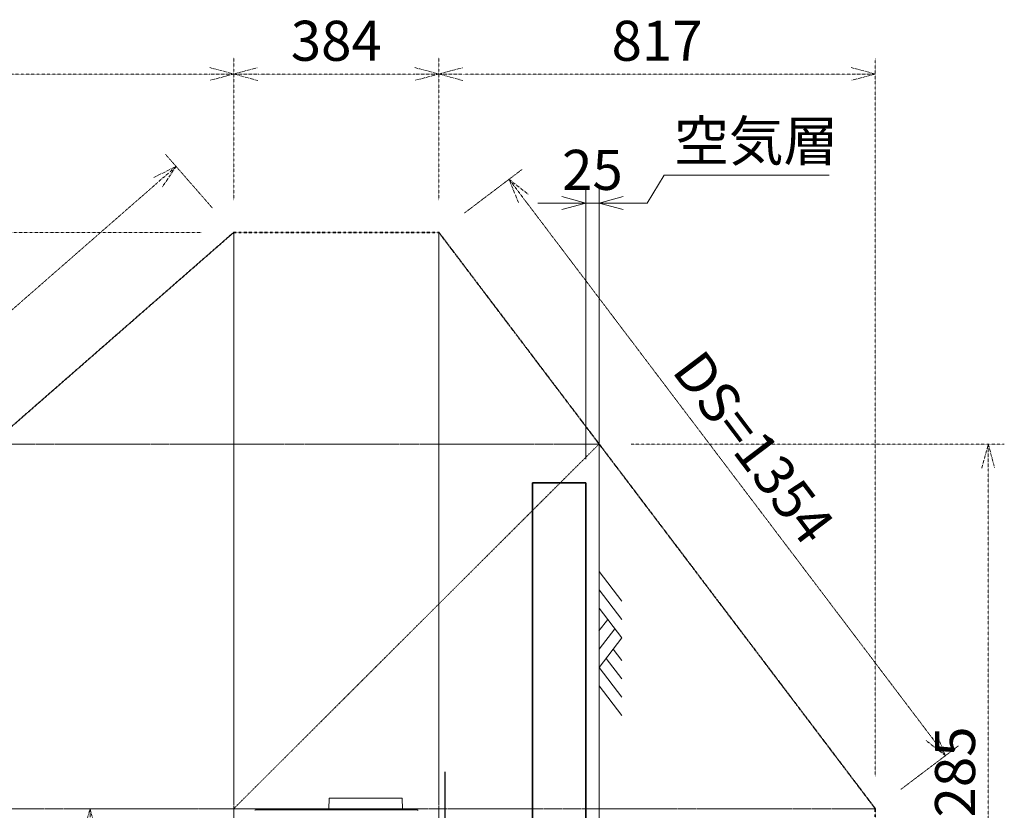
# Model space of a CAD drawing. Units: millimetres. Extents: x 116959 to 247620, y 106909 to 236552.
# Drawn here: x 122768 to 124611, y 109636 to 111116 of the extents above; entities that cross this region are included whole.
import ezdxf

# ---------------------------------------------------------------- set-up
doc = ezdxf.new("R2010")
doc.units = ezdxf.units.MM
doc.header["$LTSCALE"] = 0.2
for name, pattern in [('CENTER2', [28.575, 19.05, -3.175, 3.175, -3.175]), ('DASHED2', [9.525, 6.35, -3.175]), ('STYLE_06', [1.041641, 0.625, -0.208282, 0.069427, -0.138931])]:
    doc.linetypes.add(name, pattern=pattern)
doc.layers.get('Defpoints').update_dxf_attribs({"color": 1, "linetype": 'CENTER2', "lineweight": 9})
for name, color, linetype, lineweight in [('1施工図', 3, 'Continuous', 25), ('2建築図', 4, 'Continuous', 9), ('3寸法', 2, 'Continuous', 9), ('b点線', 6, 'DASHED2', 9)]:
    doc.layers.add(name, color=color, linetype=linetype, lineweight=lineweight)
doc.layers.add('画層1', color=1, linetype='Continuous')
doc.styles.add('30bun2.5', font='txt', dxfattribs={"height": 75})
doc.dimstyles.new('30', dxfattribs={"dimscale": 30, "dimtxt": 2.5, "dimasz": 1.5, "dimexe": 1, "dimexo": 2, "dimgap": 0.5, "dimtad": 1, "dimtxsty": 'Standard', "dimblk": 'OPEN30', "dimcen": 0, "dimclrd": 256, "dimclre": 256, "dimclrt": 2, "dimaunit": 1, "dimadec": 4, "dimazin": 0, "dimtfac": 1, "dimtix": 1, "dimtmove": 2, "dimatfit": 3, "dimldrblk": 'OPEN30', "dimfxl": 1, "dimlwd": 13, "dimlwe": 13, "dimarcsym": 0})

# ---------------------------------------------------------------- blocks, each defined once
blk = doc.blocks.new('_Open30')
at = {"color": 0, "linetype": 'ByBlock', "lineweight": -2}
for p, q in [((-1, 0.268), (0, 0)), ((0, 0), (-1, -0.268)), ((0, 0), (-1, 0))]:
    blk.add_line(p, q, dxfattribs=at)
blk = doc.blocks.new('*D208')
at = {"layer": '3寸法', "lineweight": 13, "transparency": 16777216}
for p, q in [((123827.9, 110293.2), (123827.9, 110802.3)), ((123852.9, 110517), (123852.9, 110802.3)), ((123782.9, 110772.3), (123737.9, 110772.3)), ((123827.9, 110772.3), (123852.9, 110772.3)), ((123897.9, 110772.3), (123942.9, 110772.3))]:
    blk.add_line(p, q, dxfattribs=at)
at = {"layer": 'Defpoints', "color": 0, "lineweight": 35, "transparency": 16777216}
for p in [(123852.9, 110772.3), (123852.9, 110457), (123827.9, 110233.2)]:
    blk.add_point(p, dxfattribs=at)
at = {"layer": '3寸法', "lineweight": 13, "transparency": 16777216, "xscale": 45, "yscale": 45, "zscale": 45}
blk.add_blockref('_Open30', (123827.9, 110772.3), dxfattribs=at)
at = {"layer": '3寸法', "lineweight": 13, "transparency": 16777216, "xscale": 45, "yscale": 45, "zscale": 45, "rotation": 180}
blk.add_blockref('_Open30', (123852.9, 110772.3), dxfattribs=at)
at = {"layer": '3寸法', "color": 2, "transparency": 16777216, "insert": (123840.4, 110824.8), "char_height": 75, "attachment_point": 5}
blk.add_mtext('25', dxfattribs=at)
blk = doc.blocks.new('*D240')
at = {"layer": 'Defpoints', "color": 0, "linetype": 'STYLE_06', "lineweight": 35, "transparency": 16777216}
for p in [(123852.9, 110321.3), (123852.9, 109036.5), (124581.4, 109036.5)]:
    blk.add_point(p, dxfattribs=at)
at = {"layer": '画層1', "linetype": 'STYLE_06', "lineweight": 13, "transparency": 16777216}
for p, q in [((123912.9, 110321.3), (124611.4, 110321.3)), ((124581.4, 110276.3), (124581.4, 109081.5)), ((123912.9, 109036.5), (124611.4, 109036.5))]:
    blk.add_line(p, q, dxfattribs=at)
at = {"layer": '画層1', "linetype": 'STYLE_06', "lineweight": 13, "transparency": 16777216, "xscale": 45, "yscale": 45, "zscale": 45}
for p, rotation in [((124581.4, 110321.3), 90), ((124581.4, 109036.5), 270)]:
    blk.add_blockref('_Open30', p, dxfattribs=dict(at, rotation=rotation))
at = {"layer": '画層1', "color": 2, "linetype": 'STYLE_06', "lineweight": 35, "transparency": 16777216, "insert": (124528.9, 109678.9), "char_height": 75, "attachment_point": 5, "rotation": 90}
blk.add_mtext('1285', dxfattribs=at)
blk = doc.blocks.new('*D247')
at = {"layer": '3寸法', "linetype": 'STYLE_06', "lineweight": 13, "transparency": 16777216}
for p, q in [((123108.9, 110717.5), (121710.7, 110717.5)), ((121740.7, 109683.5), (121740.7, 110672.5)), ((121874.9, 109638.5), (121710.7, 109638.5))]:
    blk.add_line(p, q, dxfattribs=at)
at = {"layer": 'Defpoints', "color": 0, "linetype": 'STYLE_06', "lineweight": 35, "transparency": 16777216}
for p in [(121740.7, 110717.5), (123168.9, 110717.5), (121934.9, 109638.5)]:
    blk.add_point(p, dxfattribs=at)
at = {"layer": '3寸法', "linetype": 'STYLE_06', "lineweight": 13, "transparency": 16777216, "xscale": 45, "yscale": 45, "zscale": 45}
for p, rotation in [((121740.7, 110717.5), 90), ((121740.7, 109638.5), 270)]:
    blk.add_blockref('_Open30', p, dxfattribs=dict(at, rotation=rotation))
at = {"layer": '3寸法', "color": 2, "linetype": 'STYLE_06', "lineweight": 35, "transparency": 16777216, "insert": (121688.2, 110178), "char_height": 75, "attachment_point": 5, "rotation": 90}
blk.add_mtext('1079', dxfattribs=at)
blk = doc.blocks.new('*D248')
at = {"layer": '3寸法', "linetype": 'STYLE_06', "lineweight": 13, "transparency": 16777216}
for p, q in [((121934.9, 109698.5), (121934.9, 111044)), ((123168.9, 110777.5), (123168.9, 111044)), ((121979.9, 111014), (123123.9, 111014))]:
    blk.add_line(p, q, dxfattribs=at)
at = {"layer": 'Defpoints', "color": 0, "linetype": 'STYLE_06', "lineweight": 35, "transparency": 16777216}
for p in [(123168.9, 111014), (123168.9, 110717.5), (121934.9, 109638.5)]:
    blk.add_point(p, dxfattribs=at)
at = {"layer": '3寸法', "linetype": 'STYLE_06', "lineweight": 13, "transparency": 16777216, "xscale": 45, "yscale": 45, "zscale": 45, "rotation": 180}
blk.add_blockref('_Open30', (121934.9, 111014), dxfattribs=at)
at = {"layer": '3寸法', "linetype": 'STYLE_06', "lineweight": 13, "transparency": 16777216, "xscale": 45, "yscale": 45, "zscale": 45}
blk.add_blockref('_Open30', (123168.9, 111014), dxfattribs=at)
at = {"layer": '3寸法', "color": 2, "linetype": 'STYLE_06', "lineweight": 35, "transparency": 16777216, "insert": (122551.9, 111066.5), "char_height": 75, "attachment_point": 5}
blk.add_mtext('1234', dxfattribs=at)
blk = doc.blocks.new('*D249')
at = {"layer": '3寸法', "linetype": 'STYLE_06', "lineweight": 13, "transparency": 16777216}
for p, q in [((123168.9, 110777.5), (123168.9, 111044)), ((123552.9, 110777.5), (123552.9, 111044)), ((123213.9, 111014), (123507.9, 111014))]:
    blk.add_line(p, q, dxfattribs=at)
at = {"layer": 'Defpoints', "color": 0, "linetype": 'STYLE_06', "lineweight": 35, "transparency": 16777216}
for p in [(123552.9, 111014), (123168.9, 110717.5), (123552.9, 110717.5)]:
    blk.add_point(p, dxfattribs=at)
at = {"layer": '3寸法', "linetype": 'STYLE_06', "lineweight": 13, "transparency": 16777216, "xscale": 45, "yscale": 45, "zscale": 45, "rotation": 180}
blk.add_blockref('_Open30', (123168.9, 111014), dxfattribs=at)
at = {"layer": '3寸法', "linetype": 'STYLE_06', "lineweight": 13, "transparency": 16777216, "xscale": 45, "yscale": 45, "zscale": 45}
blk.add_blockref('_Open30', (123552.9, 111014), dxfattribs=at)
at = {"layer": '3寸法', "color": 2, "linetype": 'STYLE_06', "lineweight": 35, "transparency": 16777216, "insert": (123360.9, 111066.5), "char_height": 75, "attachment_point": 5}
blk.add_mtext('384', dxfattribs=at)
blk = doc.blocks.new('*D250')
at = {"layer": '3寸法', "linetype": 'STYLE_06', "lineweight": 13, "transparency": 16777216}
for p, q in [((123552.9, 110777.5), (123552.9, 111044)), ((124369.9, 109698.5), (124369.9, 111044)), ((123597.9, 111014), (124324.9, 111014))]:
    blk.add_line(p, q, dxfattribs=at)
at = {"layer": 'Defpoints', "color": 0, "linetype": 'STYLE_06', "lineweight": 35, "transparency": 16777216}
for p in [(124369.9, 111014), (123552.9, 110717.5), (124369.9, 109638.5)]:
    blk.add_point(p, dxfattribs=at)
at = {"layer": '3寸法', "linetype": 'STYLE_06', "lineweight": 13, "transparency": 16777216, "xscale": 45, "yscale": 45, "zscale": 45, "rotation": 180}
blk.add_blockref('_Open30', (123552.9, 111014), dxfattribs=at)
at = {"layer": '3寸法', "linetype": 'STYLE_06', "lineweight": 13, "transparency": 16777216, "xscale": 45, "yscale": 45, "zscale": 45}
blk.add_blockref('_Open30', (124369.9, 111014), dxfattribs=at)
at = {"layer": '3寸法', "color": 2, "linetype": 'STYLE_06', "lineweight": 35, "transparency": 16777216, "insert": (123961.4, 111066.5), "char_height": 75, "attachment_point": 5}
blk.add_mtext('817', dxfattribs=at)
blk = doc.blocks.new('*D253')
at = {"layer": '3寸法', "linetype": 'STYLE_06', "lineweight": 13, "transparency": 16777216}
for p, q in [((123129.4, 110762.7), (123041.3, 110863.5)), ((121860.9, 109791.5), (123027.1, 110811.3)), ((121895.4, 109683.7), (121807.3, 109784.5))]:
    blk.add_line(p, q, dxfattribs=at)
at = {"layer": 'Defpoints', "color": 0, "linetype": 'STYLE_06', "lineweight": 35, "transparency": 16777216}
for p in [(123061, 110840.9), (123168.9, 110717.5), (121934.9, 109638.5)]:
    blk.add_point(p, dxfattribs=at)
at = {"layer": '3寸法', "linetype": 'STYLE_06', "lineweight": 13, "transparency": 16777216, "xscale": 45, "yscale": 45, "zscale": 45}
for p, rotation in [((123061, 110840.9), 41.16619634714483), ((121827, 109761.9), 221.1661963471449)]:
    blk.add_blockref('_Open30', p, dxfattribs=dict(at, rotation=rotation))
at = {"layer": '3寸法', "color": 2, "linetype": 'STYLE_06', "lineweight": 35, "transparency": 16777216, "insert": (122409.5, 110340.9), "char_height": 75, "attachment_point": 5, "rotation": 41.1662}
blk.add_mtext('DS=1340', dxfattribs=at)
blk = doc.blocks.new('*D254')
at = {"layer": '3寸法', "linetype": 'STYLE_06', "lineweight": 13, "transparency": 16777216}
for p, q in [((123600.8, 110753.7), (123708.2, 110835)), ((123711.4, 110781.1), (124474.1, 109773.8)), ((124417.8, 109674.7), (124525.2, 109756))]:
    blk.add_line(p, q, dxfattribs=at)
at = {"layer": 'Defpoints', "color": 0, "linetype": 'STYLE_06', "lineweight": 35, "transparency": 16777216}
for p in [(123552.9, 110717.5), (124501.2, 109737.9), (124369.9, 109638.5)]:
    blk.add_point(p, dxfattribs=at)
at = {"layer": '3寸法', "linetype": 'STYLE_06', "lineweight": 13, "transparency": 16777216, "xscale": 45, "yscale": 45, "zscale": 45}
for p, rotation in [((123684.2, 110816.9), 127.1323709338786), ((124501.2, 109737.9), 307.1323709338786)]:
    blk.add_blockref('_Open30', p, dxfattribs=dict(at, rotation=rotation))
at = {"layer": '3寸法', "color": 2, "linetype": 'STYLE_06', "lineweight": 35, "transparency": 16777216, "insert": (124134.6, 110309.1), "char_height": 75, "attachment_point": 5, "rotation": 307.1324}
blk.add_mtext('DS=1354', dxfattribs=at)
blk = doc.blocks.new('*D265')
at = {"layer": '3寸法', "linetype": 'STYLE_06', "lineweight": 13, "transparency": 16777216}
for p, q in [((123152.8, 109638.5), (122869.9, 109638.5)), ((122899.9, 109211.5), (122899.9, 109593.5)), ((123041.3, 109166.5), (122869.9, 109166.5))]:
    blk.add_line(p, q, dxfattribs=at)
at = {"layer": 'Defpoints', "color": 0, "linetype": 'STYLE_06', "lineweight": 35, "transparency": 16777216}
for p in [(122899.9, 109638.5), (123212.8, 109638.5), (123101.3, 109166.5)]:
    blk.add_point(p, dxfattribs=at)
at = {"layer": '3寸法', "linetype": 'STYLE_06', "lineweight": 13, "transparency": 16777216, "xscale": 45, "yscale": 45, "zscale": 45}
for p, rotation in [((122899.9, 109638.5), 90), ((122899.9, 109166.5), 270)]:
    blk.add_blockref('_Open30', p, dxfattribs=dict(at, rotation=rotation))
at = {"layer": '3寸法', "color": 2, "linetype": 'STYLE_06', "lineweight": 35, "transparency": 16777216, "insert": (122847.4, 109402.5), "char_height": 75, "attachment_point": 5, "rotation": 90}
blk.add_mtext('472', dxfattribs=at)

msp = doc.modelspace()

# ---------------------------------------------------------------- linework, layer by layer
at = {"layer": '1施工図', "color": 5, "lineweight": 35}
for p, q in [((123727.925, 109036.502), (123727.925, 110248.493)), ((123727.925, 110248.493), (123827.925, 110248.493)), ((123827.925, 109036.502), (123827.925, 110248.493))]:
    msp.add_line(p, q, dxfattribs=at)
at = {"layer": '1施工図'}
msp.add_line((123564.925, 109598.031), (123564.925, 109707.502), dxfattribs=at)
at = {"layer": '2建築図'}
for p, q in [((123852.925, 109059.125), (123852.925, 110788.559)), ((123852.925, 110082.523), (123895.734, 110026.903)), ((123852.925, 110048.212), (123895.734, 109992.592)), ((123852.925, 110013.9), (123895.734, 109958.28)), ((123852.675, 109971.608), (123869.075, 109992.917)), ((123852.925, 109936.972), (123882.529, 109975.436)), ((123852.925, 109902.66), (123895.734, 109958.28)), ((123879.334, 109936.972), (123895.734, 109915.664)), ((123866.129, 109919.816), (123895.734, 109881.352)), ((123852.925, 109902.66), (123895.734, 109847.04)), ((123852.925, 109868.348), (123895.734, 109812.729)), ((123210.026, 109636.702), (123512.232, 109636.702))]:
    msp.add_line(p, q, dxfattribs=at)
at = {"layer": '2建築図', "linetype": 'Continuous'}
for p, q in [((123346.902, 109638.502), (123347.4, 109657.529)), ((123483.451, 109658.502), (123348.399, 109658.502)), ((123484.451, 109657.529), (123484.949, 109638.502)), ((123212.775, 109638.502), (123223.985, 109638.502)), ((123223.992, 109638.502), (123498.019, 109638.502)), ((123498.019, 109638.502), (123509.482, 109638.502))]:
    msp.add_line(p, q, dxfattribs=at)
for centre, radius, start, end in [((123348.399, 109657.502), 1, 90, 178.5), ((123483.451, 109657.502), 1, 1.5, 90), ((123208.193, 109637.502), 2, 270.001746, 336.408318), ((123212.775, 109635.502), 3, 90.000103, 156.422043), ((123224.009, 109635.591), 2.911, 90.533333, 157.564375), ((123497.996, 109635.597), 2.906, 22.368867, 89.489959), ((123509.482, 109635.502), 3, 23.577957, 89.999897), ((123514.065, 109637.502), 2, 203.554645, 269.998169)]:
    msp.add_arc(centre, radius, start, end, dxfattribs=at)
at = {"layer": '3寸法'}
for q in [(123942.925, 110772.26), (124283.441, 110824.517)]:
    msp.add_line((123974.836, 110824.517), q, dxfattribs=at)
at = {"layer": 'b点線'}
for p, q in [((123168.925, 109036.502), (123168.925, 110717.502)), ((123552.925, 109036.502), (123552.925, 110717.502)), ((123852.925, 110321.297), (119508.52, 110321.297)), ((123168.925, 109638.502), (123852.925, 110321.297)), ((121934.925, 109638.502), (124369.925, 109638.502))]:
    msp.add_line(p, q, dxfattribs=at)
at = {"layer": '画層1', "linetype": 'STYLE_06', "lineweight": 35}
for p, q in [((121934.925, 109638.502), (123168.925, 110717.502)), ((123168.925, 110717.502), (123552.925, 110717.502)), ((123552.925, 110717.502), (124369.925, 109638.502)), ((124369.925, 109638.502), (124369.925, 109036.502))]:
    msp.add_line(p, q, dxfattribs=at)

# ---------------------------------------------------------------- texts
at = {"layer": '3寸法', "insert": (123993.433, 110926.218), "char_height": 75, "width": 565.34647, "attachment_point": 1, "style": '30bun2.5'}
msp.add_mtext('空気層', dxfattribs=at)

# ---------------------------------------------------------------- dimensions: what is measured, and where the dimension line sits
at = {"layer": '3寸法', "linetype": 'STYLE_06', "lineweight": 35}
for base, p1, p2, picture, middle in [((123168.925, 111013.975), (121934.925, 109638.502), (123168.925, 110717.502), '*D248', (122551.925, 111066.475)), ((123552.925, 111013.975), (123168.925, 110717.502), (123552.925, 110717.502), '*D249', (123360.925, 111066.475)), ((124369.925, 111013.975), (123552.925, 110717.502), (124369.925, 109638.502), '*D250', (123961.425, 111066.475))]:
    dim = msp.add_linear_dim(base=base, p1=p1, p2=p2, dimstyle='30', dxfattribs=at)
    dim.commit()
    dim.dimension.update_dxf_attribs({"geometry": picture, "text_midpoint": middle})
for p1, p2, distance, text, picture, middle in [((121934.925, 109638.502), (123168.925, 110717.502), 163.925, 'DS=1340', '*D253', (122409.465, 110340.928)), ((123552.925, 110717.502), (124369.925, 109638.502), 164.716, 'DS=1354', '*D254', (124134.599, 110309.127))]:
    dim = msp.add_aligned_dim(p1=p1, p2=p2, distance=distance, text=text, dimstyle='30', dxfattribs=at)
    dim.commit()
    dim.dimension.update_dxf_attribs({"geometry": picture, "text_midpoint": middle})
at = {"layer": '3寸法'}
dim = msp.add_linear_dim(base=(123852.925, 110772.26), p1=(123827.925, 110233.162), p2=(123852.925, 110456.985), dimstyle='30', dxfattribs=at)
dim.commit()
dim.dimension.update_dxf_attribs({"geometry": '*D208', "text_midpoint": (123840.425, 110824.76)})
at = {"layer": '3寸法', "linetype": 'STYLE_06', "lineweight": 35}
for base, p1, p2, picture, middle in [((121740.681, 110717.502), (121934.925, 109638.502), (123168.925, 110717.502), '*D247', (121688.181, 110178.002)), ((122899.853, 109638.502), (123101.283, 109166.502), (123212.775, 109638.502), '*D265', (122847.353, 109402.502))]:
    dim = msp.add_linear_dim(base=base, p1=p1, p2=p2, angle=90, dimstyle='30', dxfattribs=at)
    dim.commit()
    dim.dimension.update_dxf_attribs({"geometry": picture, "text_midpoint": middle})
at = {"layer": '画層1', "linetype": 'STYLE_06', "lineweight": 35}
dim = msp.add_linear_dim(base=(124581.379, 109036.502), p1=(123852.925, 110321.297), p2=(123852.925, 109036.502), angle=90, text='1285', dimstyle='30', dxfattribs=at)
dim.commit()
dim.dimension.update_dxf_attribs({"geometry": '*D240', "text_midpoint": (124528.879, 109678.9)})

doc.saveas('drawing.dxf')
